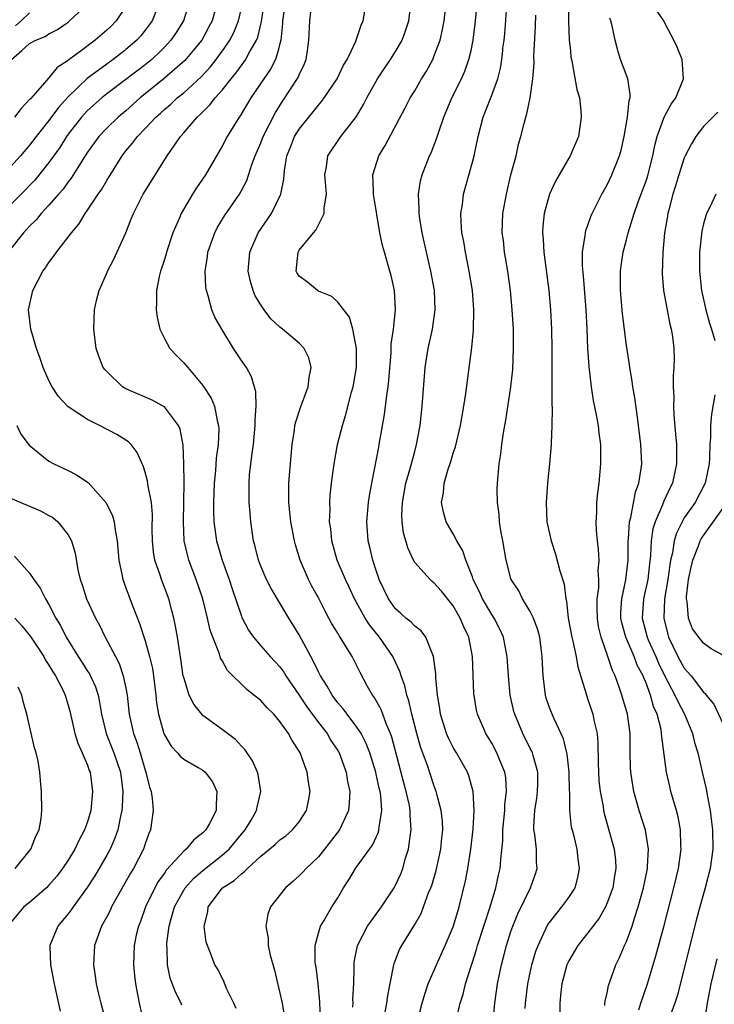
# Model space of a CAD drawing. Units: inches. Extents: x 2517000 to 2520000, y 1545000 to 1548000.
# Drawn here: x 2517798 to 2517870, y 1545333 to 1545435 of the extents above; entities that cross this region are included whole.
import ezdxf

# ---------------------------------------------------------------- set-up
doc = ezdxf.new("R2010")
doc.units = ezdxf.units.IN
doc.header["$MEASUREMENT"] = 0
doc.layers.add('LD25171545_2ft', color=114, linetype='Continuous')

msp = doc.modelspace()

# ---------------------------------------------------------------- linework, layer by layer
at = {"layer": 'LD25171545_2ft'}
for points, elevation in [([(2517815.6, 1545437), (2517814.97, 1545435), (2517814.21, 1545433.79), (2517813.67, 1545433), (2517813, 1545432.28), (2517812.65, 1545431.94), (2517811.69, 1545431), (2517811, 1545430.43), (2517809, 1545428.91), (2517807, 1545427.41), (2517806.49, 1545427), (2517805, 1545425.68), (2517804.67, 1545425.33), (2517804.38, 1545425), (2517803, 1545423.24), (2517802.83, 1545423), (2517802.13, 1545421.87), (2517801, 1545420.28), (2517799.54, 1545418.46), (2517798.12, 1545417), (2517796.09, 1545415)], 6770), ([(2517818.52, 1545437), (2517817.96, 1545435), (2517817.63, 1545434.37), (2517816.87, 1545433), (2517815.99, 1545431.94), (2517815.12, 1545430.88), (2517812.98, 1545429.02), (2517810.49, 1545427), (2517809, 1545425.67), (2517808.19, 1545425), (2517807, 1545423.87), (2517806.17, 1545423), (2517805, 1545421.37), (2517804.34, 1545420.34), (2517803.32, 1545418.68), (2517803, 1545418.29), (2517802.47, 1545417.53), (2517801.98, 1545417), (2517801, 1545415.87), (2517800.18, 1545415), (2517799.66, 1545414.34), (2517799, 1545413.7), (2517798.35, 1545413), (2517797, 1545411.29)], 6772), ([(2517820.44, 1545332.44), (2517820.2, 1545333), (2517819.46, 1545334.54), (2517819.2, 1545335.2), (2517818.55, 1545336.55), (2517818.25, 1545337), (2517817.79, 1545338.21), (2517817.46, 1545339), (2517817.35, 1545339.35), (2517817.14, 1545341), (2517817.5, 1545342.5), (2517817.53, 1545343), (2517819.04, 1545345), (2517820.26, 1545345.74), (2517821, 1545346.45), (2517821.33, 1545346.67), (2517821.63, 1545347), (2517823, 1545348.26), (2517824.5, 1545349.5), (2517825, 1545349.97), (2517825.6, 1545350.4), (2517826.3, 1545351), (2517827, 1545351.84), (2517827.75, 1545353), (2517827.97, 1545354.03), (2517828.13, 1545355), (2517827.97, 1545355.97), (2517827.83, 1545357), (2517827.1, 1545359), (2517827, 1545359.17), (2517826.28, 1545360.28), (2517825.9, 1545361), (2517825, 1545362.27), (2517824.36, 1545363), (2517823.68, 1545363.68), (2517823, 1545364.43), (2517822.3, 1545365), (2517821.56, 1545365.56), (2517819.55, 1545367.55), (2517819, 1545368.58), (2517818.84, 1545368.84), (2517818.71, 1545369.29), (2517818.02, 1545371), (2517817.75, 1545371.75), (2517817.47, 1545373), (2517816.98, 1545375), (2517816.31, 1545377), (2517815.54, 1545379), (2517815.42, 1545379.42), (2517815.06, 1545381), (2517814.97, 1545382.97), (2517815.03, 1545385), (2517815.06, 1545387.06), (2517815.02, 1545389), (2517814.94, 1545390.94), (2517814.62, 1545392.62), (2517814.45, 1545393), (2517813, 1545394.92), (2517812.87, 1545395), (2517811.65, 1545395.65), (2517809, 1545396.79), (2517808.63, 1545397), (2517807, 1545398.59), (2517806.8, 1545398.8), (2517806.65, 1545399), (2517806.19, 1545400.19), (2517805.91, 1545401), (2517805.66, 1545403), (2517805.75, 1545405), (2517805.95, 1545405.95), (2517806.22, 1545407), (2517807, 1545408.81), (2517807.07, 1545409), (2517807.73, 1545410.27), (2517809, 1545413), (2517809.56, 1545414.44), (2517809.77, 1545415), (2517810.79, 1545417), (2517813.29, 1545421), (2517814.68, 1545423), (2517815, 1545423.36), (2517816.4, 1545425), (2517816.73, 1545425.27), (2517817, 1545425.57), (2517817.73, 1545426.27), (2517818.28, 1545427), (2517819, 1545427.8), (2517819.93, 1545429), (2517820.42, 1545429.58), (2517821.44, 1545431), (2517821.92, 1545431.92), (2517821.93, 1545431.94), (2517822.56, 1545433), (2517822.69, 1545433.31), (2517823.08, 1545434.92), (2517823.38, 1545437)], 6776), ([(2517825.58, 1545437), (2517825.28, 1545435), (2517825.28, 1545434.72), (2517825.08, 1545433), (2517825, 1545432.66), (2517824.8, 1545431.94), (2517824.54, 1545431), (2517824.02, 1545429.98), (2517823.31, 1545429), (2517821.98, 1545427), (2517820.87, 1545425.13), (2517820.77, 1545425), (2517819.52, 1545423), (2517819, 1545421.99), (2517817.26, 1545419), (2517816.34, 1545417.66), (2517815.91, 1545417), (2517814.73, 1545415), (2517814.55, 1545414.55), (2517813.88, 1545413), (2517813.23, 1545411), (2517813.18, 1545410.82), (2517813, 1545410.23), (2517812.7, 1545409.3), (2517812.59, 1545409), (2517812.46, 1545408.46), (2517812.17, 1545407), (2517812.19, 1545405.81), (2517812.15, 1545405), (2517812.23, 1545404.23), (2517812.53, 1545403), (2517813, 1545402.01), (2517813.56, 1545401), (2517814.24, 1545400.24), (2517815, 1545399.51), (2517815.24, 1545399.24), (2517815.42, 1545399), (2517817, 1545397.15), (2517817.84, 1545395.84), (2517818.19, 1545395), (2517818.48, 1545393.52), (2517818.63, 1545393), (2517818.65, 1545392.65), (2517818.58, 1545391), (2517818.39, 1545389.61), (2517818.3, 1545388.3), (2517818.17, 1545387), (2517818.09, 1545385), (2517818.09, 1545384.09), (2517818.13, 1545383), (2517818.41, 1545381), (2517818.99, 1545379), (2517819.71, 1545377), (2517820.02, 1545376.02), (2517821, 1545373.18), (2517821.05, 1545373.05), (2517821.75, 1545371.75), (2517822.26, 1545371), (2517823, 1545370.1), (2517823.98, 1545369), (2517824.48, 1545368.48), (2517825, 1545367.92), (2517825.39, 1545367.39), (2517825.62, 1545367), (2517827, 1545364.99), (2517827.79, 1545363.79), (2517829, 1545362.15), (2517829.89, 1545361), (2517830.29, 1545360.29), (2517831, 1545359.24), (2517831.14, 1545359), (2517831.87, 1545357), (2517832.01, 1545356.01), (2517832.25, 1545355), (2517832.2, 1545353.8), (2517832.11, 1545353), (2517831.19, 1545351), (2517829.63, 1545349), (2517829, 1545348.22), (2517827.71, 1545347), (2517827.38, 1545346.62), (2517827, 1545346.23), (2517826.35, 1545345.65), (2517825.58, 1545345), (2517824.01, 1545343), (2517823.74, 1545342.26), (2517823.53, 1545341), (2517823.77, 1545339.77), (2517823.79, 1545339), (2517824, 1545338), (2517824.43, 1545336.43), (2517825, 1545334.05), (2517825.22, 1545333), (2517825.47, 1545331.47)], 6778), ([(2517832.58, 1545332.58), (2517832.6, 1545333), (2517832.59, 1545333.41), (2517832.69, 1545335), (2517832.71, 1545336.71), (2517832.7, 1545337), (2517832.72, 1545337.28), (2517833.05, 1545339), (2517834.11, 1545341), (2517834.46, 1545341.54), (2517835, 1545342.25), (2517835.54, 1545343), (2517836.86, 1545345), (2517837, 1545345.25), (2517837.55, 1545346.45), (2517837.76, 1545347), (2517838.05, 1545348.05), (2517838.37, 1545349), (2517838.55, 1545350.55), (2517838.64, 1545351), (2517838.53, 1545352.53), (2517838.54, 1545353), (2517838.45, 1545353.55), (2517838.13, 1545355), (2517837.88, 1545355.88), (2517836.62, 1545360.62), (2517836.48, 1545361), (2517836.07, 1545361.93), (2517835.5, 1545363.5), (2517834.78, 1545364.78), (2517834.6, 1545365), (2517834.1, 1545365.89), (2517833.33, 1545367.33), (2517833, 1545368.03), (2517832.49, 1545369), (2517831.71, 1545370.29), (2517831.26, 1545371), (2517831.15, 1545371.15), (2517831, 1545371.42), (2517830.4, 1545372.4), (2517830.09, 1545373), (2517829.7, 1545373.7), (2517829, 1545375.08), (2517828.32, 1545376.32), (2517827.97, 1545377), (2517827.1, 1545379), (2517826.61, 1545380.61), (2517826.51, 1545381), (2517826.14, 1545383), (2517825.92, 1545385), (2517825.91, 1545386.09), (2517825.93, 1545387), (2517826.16, 1545389.84), (2517826.27, 1545391), (2517826.5, 1545392.5), (2517826.56, 1545393), (2517826.64, 1545393.37), (2517827.13, 1545394.87), (2517827.94, 1545397), (2517828.03, 1545397.97), (2517828.24, 1545399), (2517828, 1545400), (2517827.5, 1545401), (2517827, 1545401.53), (2517825.28, 1545403), (2517825, 1545403.21), (2517824.07, 1545404.07), (2517823.36, 1545405), (2517823, 1545405.52), (2517822.44, 1545406.44), (2517822.21, 1545407), (2517821.93, 1545407.93), (2517821.71, 1545409), (2517821.87, 1545411), (2517822.74, 1545413), (2517824.11, 1545415), (2517825.11, 1545417), (2517825.42, 1545418.58), (2517825.43, 1545419), (2517825.47, 1545419.47), (2517825.72, 1545421), (2517826.1, 1545421.9), (2517826.53, 1545423), (2517827, 1545423.76), (2517827.99, 1545425), (2517828.46, 1545425.54), (2517829, 1545426.26), (2517829.35, 1545426.65), (2517829.61, 1545427), (2517830.94, 1545429), (2517831.61, 1545430.39), (2517831.97, 1545431), (2517832.43, 1545431.94), (2517832.89, 1545432.89), (2517833, 1545433.2), (2517833.44, 1545434.56), (2517833.64, 1545435), (2517833.98, 1545437)], 6782), ([(2517835.9, 1545331.9), (2517836.11, 1545333), (2517836.21, 1545333.79), (2517836.8, 1545336.8), (2517836.82, 1545337), (2517836.86, 1545337.14), (2517837.43, 1545338.57), (2517837.65, 1545339), (2517839, 1545341.19), (2517839.67, 1545342.33), (2517839.93, 1545343), (2517840.45, 1545344.45), (2517840.69, 1545345), (2517840.77, 1545345.23), (2517841.22, 1545346.78), (2517841.71, 1545349), (2517841.82, 1545350.18), (2517841.91, 1545351), (2517841.88, 1545351.88), (2517841.76, 1545353), (2517841.3, 1545354.7), (2517841.24, 1545355), (2517841, 1545355.63), (2517840.32, 1545357.68), (2517839.61, 1545359.61), (2517839.22, 1545361), (2517838.69, 1545363), (2517838.39, 1545364.39), (2517838.17, 1545365), (2517837.96, 1545365.96), (2517837.58, 1545367), (2517837.46, 1545367.46), (2517836.73, 1545369), (2517835.36, 1545371), (2517834.3, 1545372.3), (2517833.87, 1545373), (2517832.74, 1545375), (2517832.19, 1545376.19), (2517831.8, 1545377), (2517830.95, 1545379), (2517830.39, 1545381), (2517830.27, 1545382.27), (2517830.16, 1545383), (2517830.22, 1545384.22), (2517830.18, 1545385), (2517830.23, 1545385.77), (2517830.37, 1545387), (2517830.63, 1545389), (2517830.99, 1545391), (2517831.5, 1545393), (2517831.86, 1545394.14), (2517832.45, 1545396.45), (2517832.6, 1545397), (2517832.94, 1545399), (2517832.95, 1545401), (2517832.57, 1545403), (2517832.22, 1545404.22), (2517831, 1545405.8), (2517830.38, 1545406.38), (2517829, 1545406.94), (2517828.89, 1545407), (2517827.86, 1545407.86), (2517827, 1545408.51), (2517826.8, 1545408.8), (2517826.7, 1545409), (2517826.88, 1545411), (2517827, 1545411.2), (2517828.47, 1545413), (2517828.73, 1545413.27), (2517829.58, 1545415), (2517829.58, 1545415.58), (2517829.82, 1545417), (2517829.75, 1545418.25), (2517829.68, 1545419), (2517829.85, 1545419.85), (2517829.99, 1545421), (2517831.34, 1545423), (2517832.94, 1545425.06), (2517833.68, 1545426.32), (2517834.03, 1545427), (2517835.14, 1545429), (2517835.88, 1545430.12), (2517836.48, 1545431), (2517837, 1545431.83), (2517837.06, 1545431.94), (2517837.69, 1545433), (2517838.04, 1545433.96), (2517838.39, 1545435), (2517838.62, 1545437)], 6784), ([(2517843.34, 1545331.34), (2517843.73, 1545333), (2517844.04, 1545333.96), (2517844.28, 1545335), (2517844.85, 1545336.85), (2517845, 1545337.28), (2517845.42, 1545338.58), (2517845.53, 1545339), (2517846.84, 1545343), (2517847.44, 1545345), (2517847.7, 1545346.3), (2517847.88, 1545347), (2517847.94, 1545347.94), (2517848.15, 1545349.85), (2517848.16, 1545351), (2517848.35, 1545353), (2517848.38, 1545353.62), (2517848.54, 1545355), (2517848.45, 1545356.44), (2517848.35, 1545357), (2517847.88, 1545358.12), (2517847.54, 1545359), (2517847, 1545360.01), (2517846.4, 1545361), (2517845.53, 1545363), (2517845.43, 1545363.43), (2517845.16, 1545365.16), (2517845, 1545369), (2517844.62, 1545371), (2517844.1, 1545372.1), (2517843.74, 1545373), (2517843, 1545374.28), (2517841.77, 1545375.77), (2517841, 1545376.66), (2517840.81, 1545376.8), (2517840.59, 1545377), (2517839, 1545378.77), (2517838.86, 1545379), (2517838.27, 1545380.27), (2517837.84, 1545381.84), (2517837.69, 1545383), (2517837.67, 1545383.67), (2517837.72, 1545385), (2517838.07, 1545387), (2517838.52, 1545388.52), (2517839, 1545390.3), (2517839.2, 1545391), (2517839.57, 1545393), (2517839.78, 1545395), (2517840.1, 1545399), (2517840.41, 1545401), (2517840.86, 1545403), (2517841.13, 1545405), (2517841.04, 1545407), (2517840.68, 1545409), (2517840.21, 1545411), (2517839.77, 1545413), (2517839.53, 1545414.47), (2517839.46, 1545415), (2517839.47, 1545415.47), (2517839.39, 1545417), (2517839.6, 1545418.4), (2517839.76, 1545419), (2517840.55, 1545421), (2517840.7, 1545421.3), (2517841.26, 1545422.74), (2517841.49, 1545423.49), (2517842.01, 1545425), (2517842.85, 1545427), (2517843.85, 1545429), (2517844.22, 1545429.78), (2517844.64, 1545431), (2517844.85, 1545431.94), (2517845.08, 1545433), (2517845.29, 1545434.71), (2517845.52, 1545437)], 6788), ([(2517854.93, 1545437), (2517854.98, 1545435), (2517855.06, 1545433), (2517855.17, 1545431.94), (2517855.23, 1545431.23), (2517855.28, 1545431), (2517855.37, 1545430.63), (2517855.86, 1545427.86), (2517856.12, 1545427), (2517856.26, 1545425.74), (2517856.31, 1545425), (2517856, 1545423), (2517855.16, 1545421), (2517853.63, 1545418.37), (2517853.01, 1545417), (2517852.46, 1545415), (2517852.32, 1545413.68), (2517852.29, 1545413), (2517852.35, 1545412.35), (2517852.42, 1545411), (2517852.94, 1545407), (2517853.11, 1545405), (2517853.2, 1545403), (2517853.24, 1545401), (2517853.25, 1545397), (2517853.24, 1545395.24), (2517853.28, 1545394.72), (2517853.25, 1545393), (2517853.17, 1545391.17), (2517853.17, 1545391), (2517853.01, 1545389), (2517852.81, 1545387), (2517852.65, 1545385), (2517852.72, 1545383), (2517853.16, 1545381), (2517853.63, 1545379.63), (2517854.09, 1545377.91), (2517854.51, 1545376.51), (2517854.69, 1545375), (2517854.76, 1545374.76), (2517854.95, 1545373), (2517855.31, 1545371), (2517855.43, 1545370.58), (2517855.76, 1545369), (2517855.93, 1545367.93), (2517856.77, 1545365.23), (2517856.83, 1545365), (2517857, 1545364.54), (2517857.51, 1545363), (2517857.62, 1545362.38), (2517857.95, 1545361), (2517858.04, 1545360.04), (2517858.05, 1545357.95), (2517858.08, 1545357), (2517858.14, 1545356.14), (2517858.26, 1545355), (2517858.57, 1545353.43), (2517858.63, 1545353), (2517858.69, 1545352.69), (2517859.73, 1545349), (2517859.86, 1545347.86), (2517859.9, 1545347), (2517859.76, 1545346.24), (2517859.57, 1545345), (2517859, 1545343.41), (2517858.82, 1545343), (2517858.16, 1545341.84), (2517857, 1545340.32), (2517855.93, 1545339), (2517855, 1545337.42), (2517854.81, 1545337), (2517854.27, 1545335), (2517854.17, 1545334.17), (2517854.08, 1545333), (2517854.09, 1545332.09)], 6794), ([(2517812.21, 1545436.21), (2517811.71, 1545435), (2517811.42, 1545434.58), (2517811, 1545434.04), (2517810.54, 1545433.46), (2517810.13, 1545433), (2517809, 1545432.02), (2517808.9, 1545431.94), (2517807.68, 1545431), (2517807, 1545430.52), (2517804.97, 1545429.03), (2517803, 1545427.1), (2517802, 1545426), (2517801, 1545424.66), (2517799.66, 1545423), (2517799, 1545422.11), (2517798.04, 1545421), (2517797, 1545419.85)], 6768), ([(2517797.1, 1545431), (2517798.18, 1545431.94), (2517799, 1545432.65), (2517799.63, 1545433), (2517800.61, 1545433.39), (2517801, 1545433.66), (2517801.89, 1545434.11), (2517803, 1545434.88), (2517803.15, 1545435), (2517805, 1545436.74)], 6764), ([(2517809, 1545436.48), (2517807.98, 1545435), (2517807.5, 1545434.5), (2517807, 1545434.03), (2517805.81, 1545433), (2517804.4, 1545431.94), (2517803.06, 1545430.94), (2517803, 1545430.87), (2517801.85, 1545430.15), (2517801, 1545429.1), (2517800.94, 1545429.06), (2517800.32, 1545428.32), (2517799.08, 1545426.92), (2517799, 1545426.82), (2517798.11, 1545425.89), (2517797.44, 1545425)], 6766), ([(2517814.81, 1545332.81), (2517814.75, 1545333), (2517814.14, 1545334.14), (2517813.61, 1545335.61), (2517813.31, 1545337), (2517813.27, 1545338.73), (2517813.24, 1545339), (2517813.25, 1545339.25), (2517813.5, 1545341), (2517813.67, 1545341.67), (2517814.06, 1545343), (2517815, 1545344.75), (2517815.15, 1545345), (2517816.03, 1545345.97), (2517817, 1545346.79), (2517819, 1545348.37), (2517819.72, 1545349), (2517821, 1545350.54), (2517821.4, 1545351), (2517822.02, 1545352.02), (2517822.58, 1545353), (2517822.63, 1545353.37), (2517823.01, 1545355), (2517822.74, 1545356.74), (2517822.66, 1545357), (2517822.16, 1545358.16), (2517821.36, 1545359.36), (2517821, 1545359.71), (2517820.4, 1545360.4), (2517819, 1545361.44), (2517817, 1545362.87), (2517816.88, 1545363), (2517816.04, 1545364.04), (2517815.58, 1545365), (2517815, 1545366.81), (2517814.96, 1545366.96), (2517814.72, 1545368.72), (2517814.59, 1545369.41), (2517814.36, 1545371), (2517814.16, 1545372.16), (2517813.98, 1545373), (2517813.78, 1545373.78), (2517813.45, 1545375), (2517812.69, 1545377), (2517812.56, 1545377.44), (2517812.02, 1545379), (2517811.87, 1545379.87), (2517811.76, 1545381), (2517811.74, 1545382.26), (2517811.75, 1545383.75), (2517811.64, 1545385), (2517811.3, 1545386.7), (2517811.24, 1545387.24), (2517811, 1545388.13), (2517810.8, 1545388.8), (2517810.7, 1545389), (2517810.18, 1545390.18), (2517809.55, 1545391), (2517809.28, 1545391.28), (2517808.07, 1545392.07), (2517806.27, 1545393), (2517805, 1545393.6), (2517803, 1545394.92), (2517802, 1545396), (2517801.33, 1545397), (2517801, 1545397.66), (2517800.4, 1545399), (2517800.05, 1545400.05), (2517799.71, 1545401), (2517799.12, 1545403), (2517798.89, 1545405), (2517799.33, 1545407), (2517800.38, 1545409), (2517800.64, 1545409.36), (2517801, 1545409.91), (2517801.48, 1545410.52), (2517801.79, 1545411), (2517803.33, 1545413), (2517804.11, 1545413.89), (2517804.76, 1545415), (2517805, 1545415.33), (2517806.11, 1545417), (2517806.49, 1545417.51), (2517807, 1545418.43), (2517808.61, 1545421), (2517809, 1545421.49), (2517809.7, 1545422.3), (2517810.21, 1545423), (2517811, 1545423.81), (2517812.11, 1545425), (2517812.59, 1545425.41), (2517813, 1545425.81), (2517813.65, 1545426.35), (2517814.34, 1545427), (2517815, 1545427.54), (2517816.81, 1545429.19), (2517817.78, 1545430.22), (2517818.39, 1545431), (2517819, 1545431.86), (2517819.06, 1545431.94), (2517819.78, 1545433), (2517820.2, 1545433.8), (2517820.7, 1545435), (2517821, 1545436.31)], 6774), ([(2517829.22, 1545331.22), (2517829.14, 1545333.14), (2517828.96, 1545335), (2517828.75, 1545336.75), (2517828.7, 1545337), (2517828.67, 1545337.33), (2517828.66, 1545339), (2517829, 1545340.27), (2517829.21, 1545341), (2517829.55, 1545341.55), (2517830.39, 1545343), (2517831, 1545343.96), (2517831.62, 1545345), (2517832.17, 1545345.83), (2517832.85, 1545347), (2517834.29, 1545349), (2517834.6, 1545349.4), (2517835.24, 1545350.76), (2517835.29, 1545351), (2517835.3, 1545351.3), (2517835.59, 1545353), (2517835.48, 1545354.52), (2517835.4, 1545355), (2517835.32, 1545355.32), (2517835, 1545356.78), (2517834.95, 1545357), (2517834.33, 1545359), (2517833.97, 1545359.97), (2517833.44, 1545361), (2517833, 1545361.68), (2517831.98, 1545363), (2517831.57, 1545363.57), (2517831, 1545364.21), (2517830.41, 1545365), (2517829.92, 1545365.92), (2517829.21, 1545367), (2517829, 1545367.4), (2517828.5, 1545368.5), (2517828.22, 1545369), (2517827, 1545371.26), (2517826.34, 1545372.34), (2517825.91, 1545373), (2517824.08, 1545376.08), (2517823.6, 1545377), (2517823, 1545378.4), (2517822.77, 1545379), (2517822.43, 1545380.43), (2517822.27, 1545381), (2517821.98, 1545383), (2517821.89, 1545383.89), (2517821.81, 1545385), (2517821.81, 1545386.19), (2517821.79, 1545387), (2517821.85, 1545387.85), (2517822.11, 1545390.11), (2517822.24, 1545391), (2517822.43, 1545393), (2517822.41, 1545393.59), (2517822.52, 1545395), (2517822.49, 1545396.49), (2517822.04, 1545398.04), (2517821.51, 1545399), (2517821, 1545399.75), (2517820.19, 1545401), (2517818.95, 1545403), (2517818.25, 1545404.25), (2517817.93, 1545405), (2517817.56, 1545406.45), (2517817.36, 1545407), (2517817.31, 1545407.31), (2517817.24, 1545409), (2517817.48, 1545410.52), (2517817.52, 1545411), (2517818.23, 1545413), (2517818.49, 1545413.51), (2517819.25, 1545414.75), (2517820.79, 1545417), (2517821, 1545417.38), (2517821.56, 1545418.44), (2517822.08, 1545420.08), (2517822.43, 1545421), (2517823, 1545422.33), (2517823.26, 1545423), (2517824.53, 1545425.47), (2517825.3, 1545426.7), (2517826.89, 1545429.11), (2517827, 1545429.39), (2517827.53, 1545430.47), (2517827.73, 1545431), (2517827.86, 1545431.94), (2517828, 1545433), (2517828.1, 1545435), (2517828.26, 1545436.26)], 6780), ([(2517839.27, 1545331), (2517839.77, 1545333), (2517840.04, 1545333.96), (2517840.4, 1545335), (2517841.27, 1545337), (2517842.18, 1545339), (2517843, 1545340.92), (2517843.47, 1545342.53), (2517843.63, 1545343), (2517844.28, 1545345.72), (2517844.51, 1545347), (2517844.84, 1545349), (2517845.09, 1545351.09), (2517845.19, 1545353), (2517845.07, 1545355), (2517844.62, 1545356.62), (2517844.47, 1545357), (2517843.34, 1545359), (2517843, 1545359.57), (2517842.51, 1545360.51), (2517842.31, 1545361), (2517841.68, 1545363), (2517841.6, 1545363.6), (2517841.36, 1545365), (2517841.21, 1545366.79), (2517841.2, 1545367.2), (2517840.97, 1545369), (2517840.16, 1545371), (2517839.66, 1545371.66), (2517839, 1545372.15), (2517838.61, 1545372.6), (2517838.09, 1545373), (2517837.52, 1545373.52), (2517837, 1545373.96), (2517836.27, 1545375), (2517835.31, 1545377), (2517835, 1545377.92), (2517834.65, 1545379), (2517834.35, 1545380.35), (2517834.17, 1545381), (2517834.03, 1545383), (2517834.2, 1545385), (2517834.3, 1545385.7), (2517834.53, 1545387), (2517835.26, 1545390.74), (2517835.32, 1545391), (2517835.87, 1545394.13), (2517836.09, 1545396.09), (2517836.23, 1545397), (2517836.31, 1545397.69), (2517836.54, 1545400.54), (2517836.57, 1545401.43), (2517836.81, 1545403), (2517837.02, 1545405), (2517836.91, 1545407), (2517836.55, 1545408.55), (2517836.43, 1545409), (2517835.85, 1545411), (2517835.67, 1545411.67), (2517835.39, 1545413), (2517834.73, 1545417), (2517834.71, 1545417.29), (2517834.65, 1545419), (2517835.27, 1545421), (2517835.93, 1545422.07), (2517838.02, 1545425.98), (2517838.54, 1545427), (2517839, 1545427.75), (2517839.71, 1545429), (2517840.21, 1545429.79), (2517840.87, 1545431), (2517841, 1545431.29), (2517841.24, 1545431.94), (2517841.64, 1545433), (2517841.9, 1545434.1), (2517842.06, 1545435), (2517842.21, 1545436.21)], 6786), ([(2517847.14, 1545331.14), (2517847.33, 1545333), (2517847.61, 1545335), (2517848, 1545337), (2517848.22, 1545337.77), (2517848.54, 1545339), (2517849, 1545340.45), (2517849.19, 1545341), (2517849.7, 1545342.3), (2517851.02, 1545345), (2517851.55, 1545346.45), (2517851.72, 1545347), (2517851.66, 1545347.66), (2517851.64, 1545349), (2517851.47, 1545350.53), (2517851.38, 1545351), (2517851.38, 1545351.38), (2517851.48, 1545353), (2517851.7, 1545354.3), (2517851.77, 1545355), (2517851.78, 1545355.78), (2517851.78, 1545357), (2517851.29, 1545358.71), (2517851.23, 1545359), (2517851.16, 1545359.16), (2517851, 1545359.46), (2517850.24, 1545361), (2517849.4, 1545363), (2517849.31, 1545363.31), (2517848.93, 1545365), (2517848.73, 1545367), (2517848.6, 1545369), (2517848.49, 1545369.51), (2517848.22, 1545371), (2517847.84, 1545371.84), (2517847.24, 1545373), (2517847, 1545373.36), (2517846.04, 1545375), (2517845.73, 1545375.72), (2517845.09, 1545377), (2517845, 1545377.27), (2517844.3, 1545379), (2517843.99, 1545379.99), (2517843.37, 1545381), (2517843, 1545381.74), (2517842.28, 1545383), (2517841.98, 1545383.98), (2517841.79, 1545385), (2517842, 1545386), (2517842.05, 1545387), (2517842.47, 1545388.47), (2517842.75, 1545389.25), (2517843, 1545390.1), (2517843.24, 1545390.76), (2517843.76, 1545393), (2517844.1, 1545395), (2517844.31, 1545396.31), (2517844.93, 1545401.07), (2517845.11, 1545402.89), (2517845.15, 1545405), (2517845, 1545407), (2517844.67, 1545409), (2517844.26, 1545411), (2517844.09, 1545412.09), (2517843.91, 1545413), (2517843.82, 1545414.18), (2517843.8, 1545415), (2517843.95, 1545415.95), (2517844.07, 1545417), (2517845, 1545420.33), (2517845.17, 1545421), (2517845.59, 1545423), (2517846.11, 1545425), (2517846.37, 1545425.63), (2517847, 1545427.3), (2517847.63, 1545429), (2517847.91, 1545430.09), (2517848.06, 1545431), (2517848.15, 1545431.94), (2517848.17, 1545432.17), (2517848.28, 1545433), (2517848.35, 1545433.65), (2517848.57, 1545436.57)], 6790), ([(2517862.3, 1545332.3), (2517862.5, 1545333), (2517863.17, 1545335), (2517864.06, 1545337.94), (2517864.91, 1545341.09), (2517865.92, 1545345), (2517866.4, 1545347), (2517866.69, 1545349), (2517866.66, 1545349.34), (2517866.62, 1545351), (2517866.36, 1545352.36), (2517866.2, 1545353), (2517865.62, 1545355), (2517865.49, 1545355.49), (2517865.15, 1545357), (2517864.67, 1545360.67), (2517864.65, 1545361), (2517864.59, 1545361.41), (2517864.19, 1545363), (2517863.82, 1545363.82), (2517863.51, 1545365), (2517863, 1545366.33), (2517862.79, 1545366.79), (2517862.73, 1545367), (2517862.12, 1545368.12), (2517861.81, 1545369), (2517860.95, 1545371), (2517860.51, 1545372.51), (2517860.42, 1545373), (2517860.43, 1545373.57), (2517860.51, 1545375), (2517860.95, 1545376.95), (2517861.17, 1545379), (2517861.17, 1545381), (2517861.2, 1545381.2), (2517861.3, 1545383), (2517861.44, 1545383.44), (2517861.94, 1545386.06), (2517862.3, 1545387), (2517862.54, 1545388.54), (2517862.58, 1545389), (2517862.5, 1545391), (2517862.26, 1545393), (2517862.13, 1545393.87), (2517861.87, 1545395.87), (2517861.67, 1545397), (2517861.6, 1545397.6), (2517861.34, 1545399), (2517861.31, 1545399.31), (2517861, 1545401.28), (2517860.58, 1545404.58), (2517860.37, 1545407), (2517860.39, 1545408.39), (2517860.38, 1545409), (2517860.44, 1545409.56), (2517860.66, 1545411), (2517861, 1545412.27), (2517861.18, 1545413), (2517861.79, 1545415), (2517862.22, 1545416.22), (2517863, 1545418.3), (2517863.18, 1545418.82), (2517863.75, 1545421), (2517863.94, 1545422.06), (2517864.19, 1545423), (2517864.89, 1545424.89), (2517864.94, 1545425.06), (2517865.64, 1545426.36), (2517866.13, 1545427), (2517866.94, 1545429), (2517866.79, 1545431), (2517866.4, 1545431.94), (2517866.26, 1545432.26), (2517865.93, 1545433), (2517865, 1545434.75), (2517864.88, 1545435), (2517864.12, 1545436.12)], 6798), ([(2517799, 1545435.83), (2517798.12, 1545435), (2517797.53, 1545434.47)], 6762), ([(2517850.46, 1545332.46), (2517850.5, 1545333), (2517850.76, 1545335), (2517851.18, 1545337), (2517851.6, 1545338.4), (2517851.82, 1545339), (2517852.84, 1545341.16), (2517853, 1545341.38), (2517854.3, 1545343), (2517855, 1545343.98), (2517855.66, 1545345), (2517855.94, 1545346.06), (2517856.13, 1545347), (2517855.99, 1545347.99), (2517855.87, 1545349), (2517855.52, 1545350.48), (2517855.3, 1545351.3), (2517855.13, 1545353), (2517855.11, 1545354.89), (2517855.09, 1545355.09), (2517855.04, 1545357), (2517854.85, 1545358.85), (2517854.82, 1545359), (2517854.47, 1545360.47), (2517853.48, 1545362.52), (2517853.27, 1545363), (2517853, 1545363.71), (2517852.67, 1545364.67), (2517852.58, 1545365), (2517852.33, 1545367), (2517852.26, 1545368.26), (2517852.25, 1545369), (2517852.15, 1545369.85), (2517851.99, 1545371), (2517851.78, 1545371.78), (2517851.33, 1545373), (2517851, 1545373.69), (2517850.19, 1545375), (2517849.82, 1545375.82), (2517849.03, 1545377), (2517849, 1545377.1), (2517848.49, 1545379), (2517848.14, 1545381), (2517847.96, 1545382.04), (2517847.82, 1545383), (2517847.77, 1545383.77), (2517847.6, 1545385), (2517847.58, 1545386.42), (2517847.6, 1545387), (2517847.78, 1545389), (2517847.95, 1545390.05), (2517848.05, 1545391), (2517848.22, 1545392.22), (2517848.45, 1545393.55), (2517848.99, 1545397.01), (2517849.18, 1545398.82), (2517849.28, 1545401), (2517849.25, 1545403), (2517849.14, 1545405), (2517848.96, 1545407), (2517848.69, 1545409), (2517848.34, 1545411), (2517848.21, 1545412.21), (2517848.1, 1545413), (2517848.16, 1545415), (2517848.52, 1545417), (2517849, 1545419), (2517849.53, 1545421), (2517849.8, 1545422.2), (2517850.03, 1545423), (2517850.36, 1545424.36), (2517850.53, 1545425), (2517850.66, 1545425.34), (2517850.98, 1545427), (2517851.27, 1545429), (2517851.4, 1545430.6), (2517851.38, 1545431.38), (2517851.41, 1545431.94), (2517851.55, 1545434.45), (2517851.58, 1545435.58)], 6792), ([(2517858.76, 1545332.76), (2517858.75, 1545333), (2517858.77, 1545333.23), (2517859, 1545334.07), (2517859.15, 1545334.85), (2517859.32, 1545335.32), (2517859.88, 1545337), (2517860.26, 1545337.74), (2517860.8, 1545339), (2517861, 1545339.42), (2517861.58, 1545341), (2517861.83, 1545341.83), (2517862.22, 1545343), (2517862.77, 1545345), (2517863.18, 1545347), (2517863.2, 1545347.2), (2517863.29, 1545349), (2517862.97, 1545350.97), (2517862.32, 1545353), (2517861.77, 1545355), (2517861.65, 1545355.65), (2517861.46, 1545357), (2517861.43, 1545357.43), (2517861.4, 1545359), (2517861.38, 1545359.38), (2517861.37, 1545361), (2517861.09, 1545363), (2517860.53, 1545365), (2517860.29, 1545365.71), (2517859.82, 1545367), (2517859.54, 1545367.54), (2517859.08, 1545369), (2517858.38, 1545371), (2517858.11, 1545372.11), (2517857.98, 1545373), (2517857.96, 1545374.04), (2517857.97, 1545375), (2517858.13, 1545376.13), (2517858.13, 1545377), (2517858.07, 1545377.93), (2517858.16, 1545379), (2517858.1, 1545380.1), (2517857.98, 1545381), (2517857.88, 1545382.12), (2517857.86, 1545383), (2517857.93, 1545383.93), (2517857.93, 1545385), (2517858.01, 1545385.99), (2517858.15, 1545387), (2517858.34, 1545389), (2517858.35, 1545389.65), (2517858.33, 1545391), (2517858.18, 1545392.18), (2517858.1, 1545393), (2517857.9, 1545394.1), (2517857.59, 1545395.59), (2517857.35, 1545397), (2517857.11, 1545399.11), (2517857, 1545401), (2517856.93, 1545403), (2517856.82, 1545405), (2517856.53, 1545408.53), (2517856.43, 1545409.57), (2517856.44, 1545411), (2517856.72, 1545412.72), (2517856.73, 1545413), (2517856.78, 1545413.22), (2517857, 1545413.79), (2517857.31, 1545414.69), (2517857.44, 1545415), (2517858.44, 1545417), (2517859, 1545417.99), (2517859.48, 1545419), (2517860.28, 1545421), (2517860.44, 1545421.56), (2517860.76, 1545423), (2517861.11, 1545425), (2517861.28, 1545426.72), (2517861.38, 1545427), (2517861.4, 1545427.4), (2517861.14, 1545429), (2517860.39, 1545431), (2517860.1, 1545431.94), (2517860.06, 1545432.06), (2517859.83, 1545433), (2517859.52, 1545434.48), (2517859.38, 1545435), (2517859.27, 1545435.27)], 6796), ([(2517870.49, 1545425.51), (2517869, 1545424.04), (2517868.21, 1545423), (2517867.75, 1545422.25), (2517867.1, 1545421), (2517867, 1545420.79), (2517866.43, 1545419), (2517866.11, 1545417.89), (2517865.81, 1545417), (2517865.39, 1545415.39), (2517865.3, 1545415), (2517865.27, 1545414.73), (2517864.96, 1545412.96), (2517864.78, 1545411), (2517864.72, 1545408.72), (2517864.86, 1545407), (2517865.51, 1545403.51), (2517865.65, 1545403), (2517865.77, 1545402.23), (2517865.91, 1545401), (2517865.95, 1545399.95), (2517865.93, 1545399), (2517865.85, 1545398.15), (2517865.86, 1545397), (2517865.92, 1545395.92), (2517865.88, 1545395), (2517865.91, 1545394.09), (2517866.11, 1545392.1), (2517866.18, 1545391), (2517866.21, 1545389), (2517865.79, 1545387), (2517865.51, 1545386.49), (2517864.88, 1545385.12), (2517864.75, 1545384.75), (2517863.97, 1545383), (2517863.74, 1545382.26), (2517863.56, 1545381), (2517863.5, 1545379.5), (2517863.39, 1545378.61), (2517863.22, 1545377), (2517862.78, 1545375), (2517862.62, 1545373), (2517863.14, 1545371), (2517863.25, 1545370.75), (2517864.04, 1545369), (2517864.32, 1545368.32), (2517865, 1545366.96), (2517866.04, 1545365), (2517866.32, 1545364.32), (2517867.04, 1545363), (2517867.86, 1545361), (2517868.07, 1545360.07), (2517868.4, 1545359), (2517868.85, 1545357), (2517869.27, 1545355.27), (2517869.38, 1545354.62), (2517869.7, 1545353), (2517869.85, 1545351.85), (2517869.94, 1545351), (2517869.98, 1545349), (2517869.7, 1545347), (2517869.17, 1545345), (2517868.61, 1545343), (2517868.27, 1545341.73), (2517866.25, 1545333.75), (2517866.01, 1545333), (2517865.45, 1545331.45)], 6800), ([(2517870.29, 1545417), (2517869.66, 1545415.66), (2517869.3, 1545415), (2517869, 1545413.92), (2517868.83, 1545413.17), (2517868.59, 1545411), (2517868.58, 1545409), (2517868.8, 1545407), (2517869.26, 1545405), (2517869.63, 1545403.63), (2517869.85, 1545403), (2517870.19, 1545401.81)], 6802), ([(2517870.18, 1545396.18), (2517869.83, 1545394.17), (2517869.74, 1545393), (2517869.73, 1545391.73), (2517869.65, 1545391), (2517869.64, 1545389.64), (2517869.59, 1545389), (2517869.19, 1545387), (2517868.12, 1545385), (2517867, 1545383.39), (2517866.77, 1545383), (2517866.18, 1545381.82), (2517865.94, 1545381), (2517865.77, 1545379.77), (2517865.58, 1545379), (2517865.49, 1545378.51), (2517865.3, 1545377), (2517864.96, 1545375), (2517864.87, 1545373), (2517865.29, 1545371.29), (2517865.38, 1545371), (2517866.35, 1545369), (2517867, 1545367.8), (2517867.39, 1545367.39), (2517867.71, 1545367), (2517869, 1545365.29), (2517869.16, 1545365.16), (2517869.27, 1545365), (2517870.07, 1545364.07), (2517871.49, 1545361)], 6802), ([(2517797.65, 1545393), (2517798.08, 1545392.08), (2517798.95, 1545390.95), (2517801, 1545389.3), (2517801.51, 1545389), (2517802.54, 1545388.54), (2517803, 1545388.3), (2517803.88, 1545387.88), (2517805.07, 1545387.07), (2517806.96, 1545384.96), (2517807.6, 1545383.6), (2517807.77, 1545383), (2517807.87, 1545382.13), (2517808.1, 1545381), (2517808.27, 1545379), (2517808.62, 1545377.38), (2517808.68, 1545377), (2517809, 1545376.13), (2517809.29, 1545375.29), (2517809.64, 1545374.36), (2517810.42, 1545372.42), (2517811, 1545370.64), (2517811.46, 1545369), (2517811.76, 1545367.76), (2517811.88, 1545367), (2517812.11, 1545365), (2517812.18, 1545364.18), (2517812.39, 1545363), (2517812.94, 1545361), (2517813, 1545360.86), (2517813.7, 1545359.7), (2517814.36, 1545359), (2517814.64, 1545358.64), (2517815, 1545358.35), (2517816.51, 1545357.49), (2517817, 1545357.2), (2517817.22, 1545357), (2517817.98, 1545355.98), (2517818.46, 1545355), (2517818.36, 1545353.64), (2517818.38, 1545353), (2517817.68, 1545351.68), (2517817.3, 1545351), (2517817, 1545350.69), (2517816.04, 1545349.96), (2517815.27, 1545349), (2517815, 1545348.78), (2517813.19, 1545346.81), (2517813, 1545346.51), (2517812.36, 1545345.64), (2517812, 1545345), (2517811.02, 1545343), (2517810.5, 1545341.5), (2517810.29, 1545341), (2517810.08, 1545340.08), (2517809.86, 1545339), (2517809.78, 1545337), (2517809.89, 1545335.89), (2517810, 1545335), (2517810.25, 1545333.75), (2517810.37, 1545333), (2517810.81, 1545331)], 6772), ([(2517797, 1545385.45), (2517798.73, 1545384.73), (2517800.12, 1545384.12), (2517801, 1545383.65), (2517801.42, 1545383.42), (2517801.91, 1545383), (2517803, 1545381.64), (2517803.35, 1545381), (2517803.73, 1545379.73), (2517804.01, 1545377.99), (2517804.24, 1545377), (2517804.44, 1545376.44), (2517804.89, 1545375), (2517805.84, 1545373), (2517806.25, 1545372.25), (2517806.86, 1545371), (2517807.9, 1545369), (2517808.29, 1545368.29), (2517808.73, 1545367), (2517809, 1545365.71), (2517809.13, 1545365), (2517809.33, 1545363), (2517809.78, 1545361), (2517810.12, 1545360.12), (2517810.48, 1545359), (2517811, 1545357.21), (2517811.08, 1545357), (2517811.44, 1545355.44), (2517811.62, 1545355), (2517811.73, 1545354.27), (2517811.83, 1545353), (2517811.56, 1545351), (2517811.38, 1545350.62), (2517811, 1545349.54), (2517810.83, 1545349), (2517809.79, 1545347), (2517809.49, 1545346.51), (2517807.51, 1545343), (2517807.36, 1545342.64), (2517807, 1545341.96), (2517806.47, 1545341), (2517806.14, 1545340.14), (2517805.74, 1545339), (2517805.62, 1545337), (2517805.81, 1545335.81), (2517805.92, 1545335), (2517806.13, 1545334.13), (2517806.38, 1545333), (2517807.47, 1545329)], 6770), ([(2517871, 1545369.15), (2517869.79, 1545369.79), (2517869, 1545370.4), (2517868.5, 1545371), (2517867.87, 1545371.87), (2517867.44, 1545373), (2517867.29, 1545374.71), (2517867.23, 1545375), (2517867.24, 1545375.24), (2517867.46, 1545377), (2517867.72, 1545378.28), (2517867.9, 1545379), (2517868.48, 1545380.48), (2517868.65, 1545381), (2517868.77, 1545381.23), (2517869, 1545381.58), (2517871.46, 1545385)], 6804), ([(2517797.41, 1545379.41), (2517799, 1545377.64), (2517799.42, 1545377), (2517800.09, 1545376.09), (2517800.63, 1545375), (2517801, 1545374.4), (2517801.71, 1545373), (2517802.21, 1545372.21), (2517802.8, 1545371), (2517804.04, 1545369), (2517804.42, 1545368.42), (2517805, 1545367.48), (2517805.2, 1545367.2), (2517805.84, 1545365.84), (2517806.1, 1545365), (2517806.27, 1545364.27), (2517806.47, 1545363), (2517806.95, 1545361), (2517807.75, 1545359), (2517808.43, 1545357), (2517808.67, 1545355), (2517808.6, 1545353.4), (2517808.57, 1545353), (2517808.42, 1545352.42), (2517808.16, 1545351), (2517807.86, 1545350.14), (2517807.35, 1545349), (2517807, 1545348.37), (2517805.76, 1545346.24), (2517804.99, 1545345.01), (2517803.52, 1545343), (2517803.31, 1545342.69), (2517803, 1545342.28), (2517802.42, 1545341.58), (2517801.92, 1545341), (2517801.1, 1545339), (2517801.1, 1545338.9), (2517801.17, 1545337), (2517801.56, 1545335), (2517802.18, 1545332.18)], 6768), ([(2517797.45, 1545373), (2517798.19, 1545372.19), (2517799.07, 1545371.07), (2517800.46, 1545369), (2517800.64, 1545368.64), (2517801, 1545368.11), (2517801.41, 1545367.41), (2517801.69, 1545367), (2517802.4, 1545365.6), (2517802.68, 1545365), (2517803, 1545363.95), (2517803.2, 1545363.2), (2517803.7, 1545361), (2517803.99, 1545359.99), (2517804.47, 1545359), (2517805, 1545357.72), (2517805.18, 1545357.18), (2517805.27, 1545357), (2517805.53, 1545355), (2517805.34, 1545353), (2517805, 1545351.85), (2517804.71, 1545351), (2517804.1, 1545349.9), (2517803.7, 1545349), (2517803, 1545347.86), (2517802.42, 1545347), (2517801.81, 1545346.19), (2517801, 1545345.26), (2517800.74, 1545345), (2517799, 1545343.47), (2517798.41, 1545343), (2517796.85, 1545341.15)], 6766), ([(2517797.51, 1545347), (2517799.13, 1545349), (2517799.65, 1545350.35), (2517799.99, 1545351), (2517800.2, 1545352.2), (2517800.28, 1545353), (2517800.24, 1545355), (2517800.12, 1545356.12), (2517800.06, 1545357), (2517799.88, 1545358.12), (2517799.67, 1545359), (2517799.51, 1545359.51), (2517798.71, 1545363), (2517798.34, 1545364.34), (2517798.19, 1545365), (2517797.82, 1545365.82)], 6764), ([(2517870.4, 1545337.6), (2517869.78, 1545335), (2517869.4, 1545333), (2517868.81, 1545329.19), (2517868.75, 1545329), (2517868.7, 1545328.7), (2517868.53, 1545327), (2517868.64, 1545325.36), (2517868.68, 1545325), (2517868.76, 1545324.76), (2517869.11, 1545323.11), (2517869.16, 1545322.84), (2517869.62, 1545321), (2517869.86, 1545319.86), (2517870.01, 1545319), (2517870.25, 1545317)], 6802)]:
    msp.add_lwpolyline(points, dxfattribs=dict(at, elevation=elevation))

doc.saveas('drawing.dxf')
